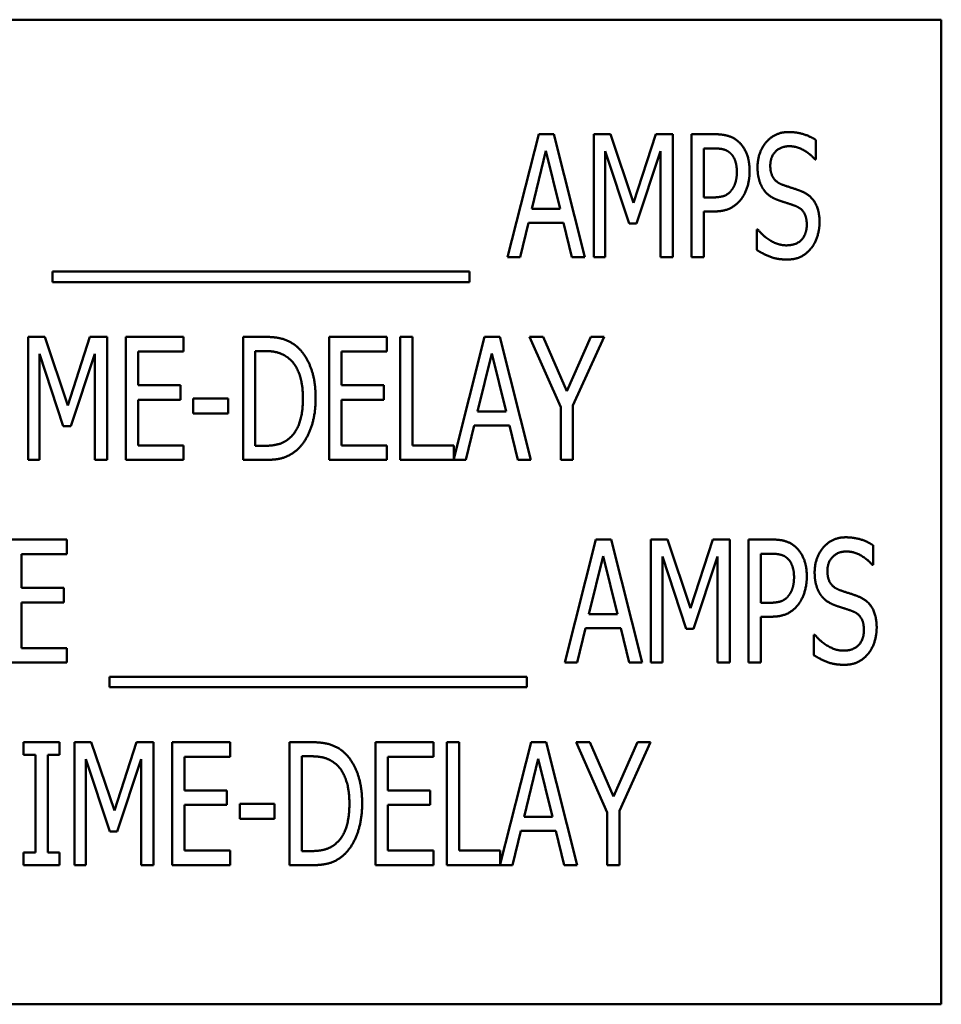
# Model space of a CAD drawing. Units: inches. Extents: x 0.5 to 21.5, y 0.2 to 16.7.
# Drawn here: x 9.3 to 9.4, y 8.8 to 9 of the extents above; entities that cross this region are included whole.
import ezdxf

# ---------------------------------------------------------------- set-up
doc = ezdxf.new("R2010")
doc.units = ezdxf.units.IN
doc.header["$MEASUREMENT"] = 0
doc.layers.add('Visible (ANSI)', color=7, linetype='Continuous', lineweight=50)

msp = doc.modelspace()

# ---------------------------------------------------------------- linework, layer by layer
at = {"layer": 'Visible (ANSI)'}
for p, q in [((9.43701, 9.00289), (9.10368, 9.00289)), ((9.43701, 8.83622), (9.43701, 9.00289)), ((9.3636, 8.96267), (9.36887, 8.9835)), ((9.36887, 8.9835), (9.37142, 8.9835)), ((9.37142, 8.9835), (9.37669, 8.96267)), ((9.37817, 8.9835), (9.38101, 8.9835)), ((9.37817, 8.96267), (9.37817, 8.9835)), ((9.38101, 8.9835), (9.38491, 8.9719)), ((9.38491, 8.9719), (9.38866, 8.9835)), ((9.38866, 8.9835), (9.39155, 8.9835)), ((9.39155, 8.9835), (9.39155, 8.96267)), ((9.39472, 8.96267), (9.39472, 8.9835)), ((9.39472, 8.9835), (9.39864, 8.9835)), ((9.41579, 8.98252), (9.41579, 8.97921)), ((9.37009, 8.98068), (9.36769, 8.97085)), ((9.3725, 8.97085), (9.37009, 8.98068)), ((9.38415, 8.96841), (9.38012, 8.98061)), ((9.38012, 8.98061), (9.38012, 8.96267)), ((9.38947, 8.98061), (9.3854, 8.96841)), ((9.38947, 8.96267), (9.38947, 8.98061)), ((9.39852, 8.9811), (9.3968, 8.9811)), ((9.3968, 8.9811), (9.3968, 8.9728)), ((9.41579, 8.97921), (9.41564, 8.97921)), ((9.3968, 8.9728), (9.39821, 8.9728)), ((9.36769, 8.97085), (9.3725, 8.97085)), ((9.3968, 8.97043), (9.3968, 8.96267)), ((9.39855, 8.97043), (9.3968, 8.97043)), ((9.36712, 8.96849), (9.3657, 8.96267)), ((9.37308, 8.96849), (9.36712, 8.96849)), ((9.37449, 8.96267), (9.37308, 8.96849)), ((9.3854, 8.96841), (9.38415, 8.96841)), ((9.40578, 8.96739), (9.40593, 8.96739)), ((9.40578, 8.96392), (9.40578, 8.96739)), ((9.3657, 8.96267), (9.3636, 8.96267)), ((9.37669, 8.96267), (9.37449, 8.96267)), ((9.38012, 8.96267), (9.37817, 8.96267)), ((9.39155, 8.96267), (9.38947, 8.96267)), ((9.3968, 8.96267), (9.39472, 8.96267)), ((9.28654, 8.95848), (9.28654, 8.96029)), ((9.28654, 8.96029), (9.35717, 8.96029)), ((9.35717, 8.96029), (9.35717, 8.95848)), ((9.35717, 8.95848), (9.28654, 8.95848)), ((9.28241, 8.9492), (9.28524, 8.9492)), ((9.28241, 8.92836), (9.28241, 8.9492)), ((9.28524, 8.9492), (9.28914, 8.9376)), ((9.28914, 8.9376), (9.29289, 8.9492)), ((9.29289, 8.9492), (9.29578, 8.9492)), ((9.29578, 8.9492), (9.29578, 8.92836)), ((9.29895, 8.9492), (9.30873, 8.9492)), ((9.29895, 8.92836), (9.29895, 8.9492)), ((9.30873, 8.9492), (9.30873, 8.94673)), ((9.31881, 8.92836), (9.31881, 8.9492)), ((9.31881, 8.9492), (9.32235, 8.9492)), ((9.33338, 8.9492), (9.34315, 8.9492)), ((9.33338, 8.92836), (9.33338, 8.9492)), ((9.34315, 8.9492), (9.34315, 8.94673)), ((9.34543, 8.92836), (9.34543, 8.9492)), ((9.34543, 8.9492), (9.34751, 8.9492)), ((9.34751, 8.9492), (9.34751, 8.93083)), ((9.35448, 8.92857), (9.3597, 8.9492)), ((9.3597, 8.9492), (9.36225, 8.9492)), ((9.36225, 8.9492), (9.36751, 8.92836)), ((9.37258, 8.9373), (9.36731, 8.9492)), ((9.36731, 8.9492), (9.36962, 8.9492)), ((9.36962, 8.9492), (9.37364, 8.94001)), ((9.37364, 8.94001), (9.37771, 8.9492)), ((9.37992, 8.9492), (9.37465, 8.93758)), ((9.37771, 8.9492), (9.37992, 8.9492)), ((9.30103, 8.94673), (9.30103, 8.94103)), ((9.30873, 8.94673), (9.30103, 8.94673)), ((9.32247, 8.9468), (9.32088, 8.9468)), ((9.32088, 8.9468), (9.32088, 8.93076)), ((9.33545, 8.94673), (9.33545, 8.94103)), ((9.34315, 8.94673), (9.33545, 8.94673)), ((9.28838, 8.9341), (9.28435, 8.94631)), ((9.28435, 8.94631), (9.28435, 8.92836)), ((9.2937, 8.94631), (9.28963, 8.9341)), ((9.2937, 8.92836), (9.2937, 8.94631)), ((9.36091, 8.94638), (9.35851, 8.93655)), ((9.36333, 8.93655), (9.36091, 8.94638)), ((9.30103, 8.94103), (9.3082, 8.94103)), ((9.3082, 8.94103), (9.3082, 8.93856)), ((9.33545, 8.94103), (9.34263, 8.94103)), ((9.34263, 8.94103), (9.34263, 8.93856)), ((9.3082, 8.93856), (9.30103, 8.93856)), ((9.30103, 8.93856), (9.30103, 8.93083)), ((9.31037, 8.93622), (9.31037, 8.93875)), ((9.31037, 8.93875), (9.31627, 8.93875)), ((9.31627, 8.93875), (9.31627, 8.93622)), ((9.34263, 8.93856), (9.33545, 8.93856)), ((9.33545, 8.93856), (9.33545, 8.93083)), ((9.37258, 8.92836), (9.37258, 8.9373)), ((9.37465, 8.93758), (9.37465, 8.92836)), ((9.31627, 8.93622), (9.31037, 8.93622)), ((9.35851, 8.93655), (9.36333, 8.93655)), ((9.28963, 8.9341), (9.28838, 8.9341)), ((9.35794, 8.93419), (9.35652, 8.92836)), ((9.3639, 8.93419), (9.35794, 8.93419)), ((9.36532, 8.92836), (9.3639, 8.93419)), ((9.30103, 8.93083), (9.30873, 8.93083)), ((9.30873, 8.93083), (9.30873, 8.92836)), ((9.32088, 8.93076), (9.32247, 8.93076)), ((9.33545, 8.93083), (9.34315, 8.93083)), ((9.34315, 8.93083), (9.34315, 8.92836)), ((9.34751, 8.93083), (9.35448, 8.93083)), ((9.35448, 8.93083), (9.35448, 8.92857)), ((9.28435, 8.92836), (9.28241, 8.92836)), ((9.29578, 8.92836), (9.2937, 8.92836)), ((9.30873, 8.92836), (9.29895, 8.92836)), ((9.3224, 8.92836), (9.31881, 8.92836)), ((9.34315, 8.92836), (9.33338, 8.92836)), ((9.35652, 8.92836), (9.34543, 8.92836)), ((9.36751, 8.92836), (9.36532, 8.92836)), ((9.37465, 8.92836), (9.37258, 8.92836)), ((9.27921, 8.9149), (9.28898, 8.9149)), ((9.28898, 8.9149), (9.28898, 8.91243)), ((9.37328, 8.89406), (9.37855, 8.9149)), ((9.37855, 8.9149), (9.3811, 8.9149)), ((9.3811, 8.9149), (9.38636, 8.89406)), ((9.38785, 8.89406), (9.38785, 8.9149)), ((9.38785, 8.9149), (9.39068, 8.9149)), ((9.39068, 8.9149), (9.39458, 8.9033)), ((9.39458, 8.9033), (9.39833, 8.9149)), ((9.39833, 8.9149), (9.40122, 8.9149)), ((9.40122, 8.9149), (9.40122, 8.89406)), ((9.40439, 8.9149), (9.40831, 8.9149)), ((9.40439, 8.89406), (9.40439, 8.9149)), ((9.42546, 8.91392), (9.42546, 8.91061)), ((9.28898, 8.91243), (9.28128, 8.91243)), ((9.28128, 8.91243), (9.28128, 8.90673)), ((9.37976, 8.91208), (9.37736, 8.90225)), ((9.38218, 8.90225), (9.37976, 8.91208)), ((9.38979, 8.91201), (9.38979, 8.89406)), ((9.39383, 8.8998), (9.38979, 8.91201)), ((9.39914, 8.91201), (9.39507, 8.8998)), ((9.39914, 8.89406), (9.39914, 8.91201)), ((9.40647, 8.9125), (9.40647, 8.90419)), ((9.40819, 8.9125), (9.40647, 8.9125)), ((9.42546, 8.91061), (9.42531, 8.91061)), ((9.28128, 8.90673), (9.28846, 8.90673)), ((9.28846, 8.90673), (9.28846, 8.90426)), ((9.28128, 8.90426), (9.28128, 8.89653)), ((9.28846, 8.90426), (9.28128, 8.90426)), ((9.40647, 8.90419), (9.40789, 8.90419)), ((9.37736, 8.90225), (9.38218, 8.90225)), ((9.40823, 8.90183), (9.40647, 8.90183)), ((9.40647, 8.90183), (9.40647, 8.89406)), ((9.37679, 8.89989), (9.37537, 8.89406)), ((9.38275, 8.89989), (9.37679, 8.89989)), ((9.38417, 8.89406), (9.38275, 8.89989)), ((9.39507, 8.8998), (9.39383, 8.8998)), ((9.41545, 8.89531), (9.41545, 8.89879)), ((9.41545, 8.89879), (9.4156, 8.89879)), ((9.28128, 8.89653), (9.28898, 8.89653)), ((9.28898, 8.89653), (9.28898, 8.89406)), ((9.28898, 8.89406), (9.27921, 8.89406)), ((9.37537, 8.89406), (9.37328, 8.89406)), ((9.38636, 8.89406), (9.38417, 8.89406)), ((9.38979, 8.89406), (9.38785, 8.89406)), ((9.40122, 8.89406), (9.39914, 8.89406)), ((9.40647, 8.89406), (9.40439, 8.89406)), ((9.29621, 8.89168), (9.36685, 8.89168)), ((9.29621, 8.88988), (9.29621, 8.89168)), ((9.36685, 8.89168), (9.36685, 8.88988)), ((9.36685, 8.88988), (9.29621, 8.88988)), ((9.28167, 8.88059), (9.28773, 8.88059)), ((9.28167, 8.87847), (9.28167, 8.88059)), ((9.28773, 8.88059), (9.28773, 8.87847)), ((9.29028, 8.88059), (9.29312, 8.88059)), ((9.29028, 8.85976), (9.29028, 8.88059)), ((9.29312, 8.88059), (9.29702, 8.869)), ((9.29702, 8.869), (9.30077, 8.88059)), ((9.30077, 8.88059), (9.30365, 8.88059)), ((9.30365, 8.88059), (9.30365, 8.85976)), ((9.30683, 8.88059), (9.3166, 8.88059)), ((9.30683, 8.85976), (9.30683, 8.88059)), ((9.3166, 8.88059), (9.3166, 8.87813)), ((9.32668, 8.85976), (9.32668, 8.88059)), ((9.32668, 8.88059), (9.33023, 8.88059)), ((9.34125, 8.88059), (9.35103, 8.88059)), ((9.34125, 8.85976), (9.34125, 8.88059)), ((9.35103, 8.88059), (9.35103, 8.87813)), ((9.35331, 8.85976), (9.35331, 8.88059)), ((9.35331, 8.88059), (9.35538, 8.88059)), ((9.35538, 8.88059), (9.35538, 8.86223)), ((9.36236, 8.85996), (9.36757, 8.88059)), ((9.36757, 8.88059), (9.37012, 8.88059)), ((9.37012, 8.88059), (9.37539, 8.85976)), ((9.38045, 8.86869), (9.37519, 8.88059)), ((9.37519, 8.88059), (9.3775, 8.88059)), ((9.3775, 8.88059), (9.38152, 8.87141)), ((9.38152, 8.87141), (9.38559, 8.88059)), ((9.3878, 8.88059), (9.38253, 8.86898)), ((9.38559, 8.88059), (9.3878, 8.88059)), ((9.28366, 8.87847), (9.28167, 8.87847)), ((9.28366, 8.86189), (9.28366, 8.87847)), ((9.28773, 8.87847), (9.28574, 8.87847)), ((9.28574, 8.87847), (9.28574, 8.86189)), ((9.29626, 8.8655), (9.29222, 8.87771)), ((9.29222, 8.87771), (9.29222, 8.85976)), ((9.30158, 8.87771), (9.29751, 8.8655)), ((9.30158, 8.85976), (9.30158, 8.87771)), ((9.3089, 8.87813), (9.3089, 8.87242)), ((9.3166, 8.87813), (9.3089, 8.87813)), ((9.33035, 8.8782), (9.32876, 8.8782)), ((9.32876, 8.8782), (9.32876, 8.86216)), ((9.34333, 8.87813), (9.34333, 8.87242)), ((9.35103, 8.87813), (9.34333, 8.87813)), ((9.36879, 8.87778), (9.36639, 8.86795)), ((9.3712, 8.86795), (9.36879, 8.87778)), ((9.3089, 8.87242), (9.31608, 8.87242)), ((9.31608, 8.87242), (9.31608, 8.86996)), ((9.34333, 8.87242), (9.3505, 8.87242)), ((9.3505, 8.87242), (9.3505, 8.86996)), ((9.31824, 8.86761), (9.31824, 8.87014)), ((9.31824, 8.87014), (9.32415, 8.87014)), ((9.32415, 8.87014), (9.32415, 8.86761)), ((9.31608, 8.86996), (9.3089, 8.86996)), ((9.3089, 8.86996), (9.3089, 8.86223)), ((9.3505, 8.86996), (9.34333, 8.86996)), ((9.34333, 8.86996), (9.34333, 8.86223)), ((9.38045, 8.85976), (9.38045, 8.86869)), ((9.38253, 8.86898), (9.38253, 8.85976)), ((9.32415, 8.86761), (9.31824, 8.86761)), ((9.36639, 8.86795), (9.3712, 8.86795)), ((9.29751, 8.8655), (9.29626, 8.8655)), ((9.36582, 8.86559), (9.3644, 8.85976)), ((9.37178, 8.86559), (9.36582, 8.86559)), ((9.37319, 8.85976), (9.37178, 8.86559)), ((9.28167, 8.86189), (9.28366, 8.86189)), ((9.28167, 8.85976), (9.28167, 8.86189)), ((9.28574, 8.86189), (9.28773, 8.86189)), ((9.28773, 8.86189), (9.28773, 8.85976)), ((9.3089, 8.86223), (9.3166, 8.86223)), ((9.3166, 8.86223), (9.3166, 8.85976)), ((9.32876, 8.86216), (9.33035, 8.86216)), ((9.34333, 8.86223), (9.35103, 8.86223)), ((9.35103, 8.86223), (9.35103, 8.85976)), ((9.35538, 8.86223), (9.36236, 8.86223)), ((9.36236, 8.86223), (9.36236, 8.85996)), ((9.28773, 8.85976), (9.28167, 8.85976)), ((9.29222, 8.85976), (9.29028, 8.85976)), ((9.30365, 8.85976), (9.30158, 8.85976)), ((9.3166, 8.85976), (9.30683, 8.85976)), ((9.33028, 8.85976), (9.32668, 8.85976)), ((9.35103, 8.85976), (9.34125, 8.85976)), ((9.3644, 8.85976), (9.35331, 8.85976)), ((9.37539, 8.85976), (9.37319, 8.85976)), ((9.38253, 8.85976), (9.38045, 8.85976)), ((9.10368, 8.83622), (9.43701, 8.83622))]:
    msp.add_line(p, q, dxfattribs=at)
for points in [[(9.39864, 8.9835), (9.40002, 8.9835), (9.40196, 8.98289), (9.40271, 8.9822)], [(9.4059, 8.97791), (9.4059, 8.98044), (9.40885, 8.98387), (9.41115, 8.98387)], [(9.41115, 8.98387), (9.41246, 8.98387), (9.41479, 8.98318), (9.41579, 8.98252)], [(9.40271, 8.9822), (9.40358, 8.98141), (9.40456, 8.97896), (9.40456, 8.97722)], [(9.40129, 8.98031), (9.4008, 8.98075), (9.39948, 8.9811), (9.39852, 8.9811)], [(9.4024, 8.97713), (9.4024, 8.97822), (9.40184, 8.9798), (9.40129, 8.98031)], [(9.41128, 8.98147), (9.40985, 8.98147), (9.40806, 8.97967), (9.40806, 8.9782)], [(9.41564, 8.97921), (9.41489, 8.98012), (9.41256, 8.98147), (9.41128, 8.98147)], [(9.40152, 8.97405), (9.40198, 8.97467), (9.4024, 8.97614), (9.4024, 8.97713)], [(9.40456, 8.97722), (9.40456, 8.97587), (9.40384, 8.97344), (9.40319, 8.97259)], [(9.40691, 8.97415), (9.40644, 8.97484), (9.4059, 8.9767), (9.4059, 8.97791)], [(9.40806, 8.9782), (9.40806, 8.97688), (9.4091, 8.97531), (9.4101, 8.97496)], [(9.39821, 8.9728), (9.39946, 8.9728), (9.40102, 8.97334), (9.40152, 8.97405)], [(9.40949, 8.97231), (9.40868, 8.97259), (9.4074, 8.97345), (9.40691, 8.97415)], [(9.4101, 8.97496), (9.41076, 8.97472), (9.41267, 8.97411), (9.41329, 8.97386)], [(9.41329, 8.97386), (9.41491, 8.9732), (9.4164, 8.97055), (9.4164, 8.96861)], [(9.40319, 8.97259), (9.4024, 8.97153), (9.40022, 8.97043), (9.39855, 8.97043)], [(9.41231, 8.97136), (9.41159, 8.97163), (9.41039, 8.972), (9.40949, 8.97231)], [(9.41424, 8.96817), (9.41424, 8.96942), (9.41331, 8.97097), (9.41231, 8.97136)], [(9.4164, 8.96861), (9.4164, 8.96738), (9.41565, 8.96501), (9.41498, 8.96419)], [(9.40593, 8.96739), (9.40696, 8.96611), (9.40956, 8.96469), (9.41076, 8.96469)], [(9.41076, 8.96469), (9.41248, 8.96469), (9.41424, 8.9666), (9.41424, 8.96817)], [(9.41091, 8.96229), (9.40921, 8.96229), (9.40682, 8.96324), (9.40578, 8.96392)], [(9.41498, 8.96419), (9.41422, 8.96327), (9.41233, 8.96229), (9.41091, 8.96229)], [(9.32235, 8.9492), (9.32455, 8.9492), (9.32706, 8.94832), (9.32794, 8.94754)], [(9.32657, 8.94555), (9.32575, 8.94621), (9.32387, 8.9468), (9.32247, 8.9468)], [(9.32794, 8.94754), (9.32944, 8.94621), (9.3311, 8.9418), (9.3311, 8.93876)], [(9.32894, 8.9388), (9.32894, 8.9412), (9.32774, 8.94459), (9.32657, 8.94555)], [(9.32678, 8.93215), (9.32786, 8.93313), (9.32894, 8.93637), (9.32894, 8.9388)], [(9.3311, 8.93876), (9.3311, 8.93591), (9.32938, 8.93132), (9.32791, 8.93004)], [(9.32247, 8.93076), (9.32384, 8.93076), (9.32591, 8.93135), (9.32678, 8.93215)], [(9.32791, 8.93004), (9.32672, 8.92904), (9.32429, 8.92836), (9.3224, 8.92836)], [(9.41557, 8.90931), (9.41557, 8.91184), (9.41852, 8.91527), (9.42082, 8.91527)], [(9.42082, 8.91527), (9.42214, 8.91527), (9.42447, 8.91458), (9.42546, 8.91392)], [(9.40831, 8.9149), (9.40969, 8.9149), (9.41164, 8.91429), (9.41238, 8.9136)], [(9.41238, 8.9136), (9.41326, 8.9128), (9.41424, 8.91036), (9.41424, 8.90862)], [(9.41096, 8.91171), (9.41047, 8.91214), (9.40915, 8.9125), (9.40819, 8.9125)], [(9.41208, 8.90853), (9.41208, 8.90961), (9.41152, 8.9112), (9.41096, 8.91171)], [(9.42096, 8.91287), (9.41952, 8.91287), (9.41773, 8.91106), (9.41773, 8.9096)], [(9.42531, 8.91061), (9.42457, 8.91152), (9.42224, 8.91287), (9.42096, 8.91287)], [(9.4112, 8.90544), (9.41165, 8.90607), (9.41208, 8.90754), (9.41208, 8.90853)], [(9.41424, 8.90862), (9.41424, 8.90727), (9.41351, 8.90483), (9.41287, 8.90399)], [(9.41658, 8.90554), (9.41611, 8.90624), (9.41557, 8.90809), (9.41557, 8.90931)], [(9.41773, 8.9096), (9.41773, 8.90828), (9.41878, 8.90671), (9.41977, 8.90635)], [(9.40789, 8.90419), (9.40914, 8.90419), (9.41069, 8.90473), (9.4112, 8.90544)], [(9.41917, 8.9037), (9.41836, 8.90399), (9.41707, 8.90485), (9.41658, 8.90554)], [(9.41977, 8.90635), (9.42043, 8.90612), (9.42234, 8.90551), (9.42296, 8.90526)], [(9.42296, 8.90526), (9.42459, 8.9046), (9.42607, 8.90195), (9.42607, 8.90001)], [(9.41287, 8.90399), (9.41208, 8.90293), (9.4099, 8.90183), (9.40823, 8.90183)], [(9.42199, 8.90276), (9.42126, 8.90303), (9.42006, 8.9034), (9.41917, 8.9037)], [(9.42391, 8.89957), (9.42391, 8.90082), (9.42298, 8.90237), (9.42199, 8.90276)], [(9.42607, 8.90001), (9.42607, 8.89877), (9.42533, 8.89641), (9.42465, 8.89558)], [(9.4156, 8.89879), (9.41663, 8.89751), (9.41923, 8.89609), (9.42043, 8.89609)], [(9.42043, 8.89609), (9.42215, 8.89609), (9.42391, 8.898), (9.42391, 8.89957)], [(9.42058, 8.89369), (9.41888, 8.89369), (9.4165, 8.89464), (9.41545, 8.89531)], [(9.42465, 8.89558), (9.42389, 8.89467), (9.422, 8.89369), (9.42058, 8.89369)], [(9.33023, 8.88059), (9.33242, 8.88059), (9.33494, 8.87972), (9.33582, 8.87894)], [(9.33582, 8.87894), (9.33732, 8.87761), (9.33897, 8.8732), (9.33897, 8.87016)], [(9.33445, 8.87695), (9.33362, 8.87761), (9.33175, 8.8782), (9.33035, 8.8782)], [(9.33681, 8.8702), (9.33681, 8.87259), (9.33561, 8.87599), (9.33445, 8.87695)], [(9.33465, 8.86354), (9.33573, 8.86452), (9.33681, 8.86776), (9.33681, 8.8702)], [(9.33897, 8.87016), (9.33897, 8.86731), (9.33725, 8.86272), (9.33578, 8.86143)], [(9.33035, 8.86216), (9.33171, 8.86216), (9.33379, 8.86275), (9.33465, 8.86354)], [(9.33578, 8.86143), (9.3346, 8.86044), (9.33217, 8.85976), (9.33028, 8.85976)]]:
    msp.add_open_spline(points, degree=2, dxfattribs=at)

doc.saveas('drawing.dxf')
